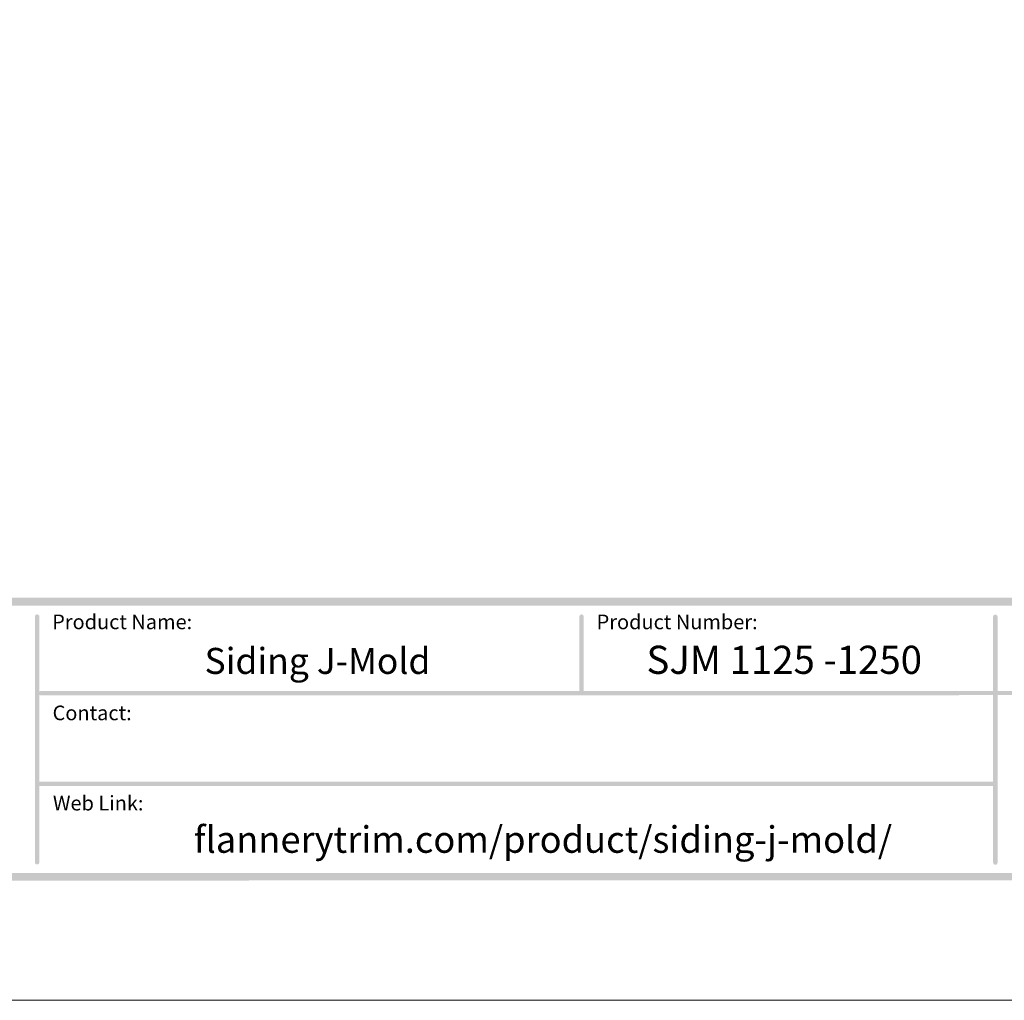
# Model space of a CAD drawing. Units: inches. Extents: x 0 to 8.5, y 0 to 11.
# Drawn here: x 2.1 to 5.2, y 0 to 3.1 of the extents above; entities that cross this region are included whole.
import ezdxf

# ---------------------------------------------------------------- set-up
doc = ezdxf.new("R2010")
doc.units = ezdxf.units.IN
doc.header["$LTSCALE"] = 0.03937
doc.header["$MEASUREMENT"] = 0
doc.layers.add('Layer 1', color=7, linetype='Continuous', true_color=0x000000)
doc.layers.add('TB', color=7, linetype='Continuous', true_color=0x000000)

msp = doc.modelspace()

# ---------------------------------------------------------------- hatches: boundary and pattern name
at = {"layer": 'TB', "true_color": 0x010101}
h = msp.add_hatch(color=18, dxfattribs=at)
h.paths.add_polyline_path([(7.9288, 1.2658), (0.5712, 1.2658), (0.5655, 1.2658), (0.5598, 1.2655), (0.5541, 1.2652), (0.5485, 1.2647), (0.5429, 1.264), (0.5374, 1.2633), (0.5319, 1.2624), (0.5264, 1.2613), (0.521, 1.2601), (0.5157, 1.2588), (0.5104, 1.2574), (0.5051, 1.2558), (0.5, 1.2542), (0.4948, 1.2523), (0.4897, 1.2504), (0.4847, 1.2484), (0.4798, 1.2462), (0.4749, 1.2439), (0.4701, 1.2415), (0.4653, 1.239), (0.4606, 1.2364), (0.456, 1.2337), (0.4515, 1.2308), (0.447, 1.2279), (0.4426, 1.2248), (0.4383, 1.2217), (0.434, 1.2184), (0.4299, 1.2151), (0.4258, 1.2116), (0.4218, 1.2081), (0.4179, 1.2045), (0.4141, 1.2008), (0.4104, 1.1969), (0.4067, 1.193), (0.4032, 1.189), (0.3998, 1.185), (0.3964, 1.1808), (0.3932, 1.1766), (0.39, 1.1723), (0.387, 1.1679), (0.384, 1.1634), (0.3812, 1.1589), (0.3785, 1.1542), (0.3758, 1.1495), (0.3733, 1.1448), (0.3709, 1.14), (0.3687, 1.1351), (0.3665, 1.1301), (0.3644, 1.1251), (0.3625, 1.12), (0.3607, 1.1149), (0.359, 1.1097), (0.3575, 1.1045), (0.356, 1.0992), (0.3547, 1.0938), (0.3535, 1.0884), (0.3525, 1.083), (0.3516, 1.0775), (0.3508, 1.0719), (0.3502, 1.0664), (0.3497, 1.0607), (0.3493, 1.0551), (0.3491, 1.0494), (0.349, 1.0436), (0.349, 1.0436), (0.349, 0.598), (0.3491, 0.5923), (0.3493, 0.5866), (0.3497, 0.5809), (0.3502, 0.5753), (0.3508, 0.5697), (0.3516, 0.5642), (0.3525, 0.5587), (0.3535, 0.5532), (0.3547, 0.5478), (0.356, 0.5425), (0.3575, 0.5372), (0.359, 0.5319), (0.3607, 0.5268), (0.3625, 0.5216), (0.3644, 0.5165), (0.3665, 0.5115), (0.3687, 0.5066), (0.3709, 0.5017), (0.3733, 0.4969), (0.3758, 0.4921), (0.3785, 0.4874), (0.3812, 0.4828), (0.384, 0.4783), (0.387, 0.4738), (0.39, 0.4694), (0.3932, 0.4651), (0.3964, 0.4608), (0.3998, 0.4567), (0.4032, 0.4526), (0.4067, 0.4486), (0.4104, 0.4447), (0.4141, 0.4409), (0.4179, 0.4372), (0.4218, 0.4335), (0.4258, 0.43), (0.4299, 0.4266), (0.434, 0.4232), (0.4383, 0.42), (0.4426, 0.4168), (0.447, 0.4138), (0.4515, 0.4108), (0.456, 0.408), (0.4606, 0.4053), (0.4653, 0.4026), (0.4701, 0.4001), (0.4749, 0.3977), (0.4798, 0.3955), (0.4847, 0.3933), (0.4897, 0.3912), (0.4948, 0.3893), (0.5, 0.3875), (0.5051, 0.3858), (0.5104, 0.3843), (0.5157, 0.3828), (0.521, 0.3815), (0.5264, 0.3803), (0.5319, 0.3793), (0.5374, 0.3784), (0.5429, 0.3776), (0.5485, 0.377), (0.5541, 0.3765), (0.5598, 0.3761), (0.5655, 0.3759), (0.5712, 0.3758), (0.5714, 0.3758), (3.7864, 0.3771), (3.7864, 0.3771), (4.7136, 0.3771), (4.7138, 0.3771), (7.9288, 0.3758), (7.9345, 0.3759), (7.9402, 0.3761), (7.9459, 0.3765), (7.9515, 0.377), (7.9571, 0.3776), (7.9626, 0.3784), (7.9681, 0.3793), (7.9736, 0.3803), (7.979, 0.3815), (7.9843, 0.3828), (7.9896, 0.3843), (7.9949, 0.3858), (8, 0.3875), (8.0052, 0.3893), (8.0103, 0.3912), (8.0153, 0.3933), (8.0202, 0.3955), (8.0251, 0.3977), (8.0299, 0.4001), (8.0347, 0.4026), (8.0394, 0.4053), (8.044, 0.408), (8.0485, 0.4108), (8.053, 0.4138), (8.0574, 0.4168), (8.0617, 0.42), (8.066, 0.4232), (8.0701, 0.4266), (8.0742, 0.43), (8.0782, 0.4335), (8.0821, 0.4372), (8.0859, 0.4409), (8.0896, 0.4447), (8.0933, 0.4486), (8.0968, 0.4526), (8.1002, 0.4567), (8.1036, 0.4608), (8.1068, 0.4651), (8.11, 0.4694), (8.113, 0.4738), (8.116, 0.4783), (8.1188, 0.4828), (8.1215, 0.4874), (8.1242, 0.4921), (8.1267, 0.4969), (8.1291, 0.5017), (8.1313, 0.5066), (8.1335, 0.5115), (8.1356, 0.5165), (8.1375, 0.5216), (8.1393, 0.5268), (8.141, 0.5319), (8.1425, 0.5372), (8.144, 0.5425), (8.1453, 0.5478), (8.1465, 0.5532), (8.1475, 0.5587), (8.1484, 0.5642), (8.1492, 0.5697), (8.1498, 0.5753), (8.1503, 0.5809), (8.1507, 0.5866), (8.1509, 0.5923), (8.151, 0.598), (8.151, 0.598), (8.151, 1.0436), (8.1509, 1.0494), (8.1507, 1.0551), (8.1503, 1.0607), (8.1498, 1.0664), (8.1492, 1.0719), (8.1484, 1.0775), (8.1475, 1.083), (8.1465, 1.0884), (8.1453, 1.0938), (8.144, 1.0992), (8.1425, 1.1045), (8.141, 1.1097), (8.1393, 1.1149), (8.1375, 1.12), (8.1356, 1.1251), (8.1335, 1.1301), (8.1313, 1.1351), (8.1291, 1.14), (8.1267, 1.1448), (8.1242, 1.1495), (8.1215, 1.1542), (8.1188, 1.1589), (8.116, 1.1634), (8.113, 1.1679), (8.11, 1.1723), (8.1068, 1.1766), (8.1036, 1.1808), (8.1002, 1.185), (8.0968, 1.189), (8.0933, 1.193), (8.0896, 1.1969), (8.0859, 1.2008), (8.0821, 1.2045), (8.0782, 1.2081), (8.0742, 1.2116), (8.0701, 1.2151), (8.066, 1.2184), (8.0617, 1.2217), (8.0574, 1.2248), (8.053, 1.2279), (8.0485, 1.2308), (8.044, 1.2337), (8.0394, 1.2364), (8.0347, 1.239), (8.0299, 1.2415), (8.0251, 1.2439), (8.0202, 1.2462), (8.0153, 1.2484), (8.0103, 1.2504), (8.0052, 1.2523), (8, 1.2542), (7.9949, 1.2558), (7.9896, 1.2574), (7.9843, 1.2588), (7.979, 1.2601), (7.9736, 1.2613), (7.9681, 1.2624), (7.9626, 1.2633), (7.9571, 1.264), (7.9515, 1.2647), (7.9459, 1.2652), (7.9402, 1.2655), (7.9345, 1.2658)], flags=0)
h.paths.add_polyline_path([(8.126, 0.598), (8.1259, 0.5929), (8.1257, 0.5879), (8.1254, 0.5829), (8.125, 0.5779), (8.1244, 0.5729), (8.1237, 0.568), (8.1229, 0.5632), (8.122, 0.5583), (8.1209, 0.5535), (8.1198, 0.5488), (8.1185, 0.5441), (8.1171, 0.5394), (8.1156, 0.5348), (8.114, 0.5303), (8.1123, 0.5258), (8.1105, 0.5213), (8.1085, 0.5169), (8.1065, 0.5126), (8.1044, 0.5083), (8.1021, 0.5041), (8.0998, 0.4999), (8.0974, 0.4958), (8.0949, 0.4918), (8.0922, 0.4878), (8.0895, 0.4839), (8.0867, 0.4801), (8.0839, 0.4763), (8.0809, 0.4727), (8.0778, 0.469), (8.0747, 0.4655), (8.0715, 0.462), (8.0682, 0.4586), (8.0648, 0.4553), (8.0613, 0.4521), (8.0578, 0.449), (8.0541, 0.4459), (8.0505, 0.4429), (8.0467, 0.4401), (8.0429, 0.4373), (8.039, 0.4346), (8.035, 0.4319), (8.031, 0.4294), (8.0269, 0.427), (8.0227, 0.4247), (8.0185, 0.4224), (8.0142, 0.4203), (8.0099, 0.4183), (8.0055, 0.4163), (8.001, 0.4145), (7.9965, 0.4128), (7.992, 0.4112), (7.9874, 0.4097), (7.9827, 0.4083), (7.978, 0.407), (7.9733, 0.4059), (7.9685, 0.4048), (7.9636, 0.4039), (7.9588, 0.4031), (7.9539, 0.4024), (7.9489, 0.4018), (7.9439, 0.4014), (7.9389, 0.4011), (7.9339, 0.4009), (7.9288, 0.4008), (7.9284, 0.4008), (0.5712, 0.4008), (0.5661, 0.4009), (0.5611, 0.4011), (0.5561, 0.4014), (0.5511, 0.4018), (0.5461, 0.4024), (0.5412, 0.4031), (0.5364, 0.4039), (0.5315, 0.4048), (0.5267, 0.4059), (0.522, 0.407), (0.5173, 0.4083), (0.5126, 0.4097), (0.508, 0.4112), (0.5035, 0.4128), (0.499, 0.4145), (0.4945, 0.4163), (0.4901, 0.4183), (0.4858, 0.4203), (0.4815, 0.4224), (0.4773, 0.4247), (0.4731, 0.427), (0.469, 0.4294), (0.465, 0.4319), (0.461, 0.4346), (0.4571, 0.4373), (0.4533, 0.4401), (0.4495, 0.4429), (0.4459, 0.4459), (0.4422, 0.449), (0.4387, 0.4521), (0.4352, 0.4553), (0.4318, 0.4586), (0.4285, 0.462), (0.4253, 0.4655), (0.4222, 0.469), (0.4191, 0.4727), (0.4161, 0.4763), (0.4133, 0.4801), (0.4105, 0.4839), (0.4078, 0.4878), (0.4051, 0.4918), (0.4026, 0.4958), (0.4002, 0.4999), (0.3979, 0.5041), (0.3956, 0.5083), (0.3935, 0.5126), (0.3915, 0.5169), (0.3895, 0.5213), (0.3877, 0.5258), (0.386, 0.5303), (0.3844, 0.5348), (0.3829, 0.5394), (0.3815, 0.5441), (0.3802, 0.5488), (0.3791, 0.5535), (0.378, 0.5583), (0.3771, 0.5632), (0.3763, 0.568), (0.3756, 0.5729), (0.375, 0.5779), (0.3746, 0.5829), (0.3743, 0.5879), (0.3741, 0.5929), (0.374, 0.598), (0.374, 0.598), (0.374, 1.0436), (0.3741, 1.0487), (0.3743, 1.0538), (0.3746, 1.0588), (0.375, 1.0638), (0.3756, 1.0687), (0.3763, 1.0736), (0.3771, 1.0785), (0.378, 1.0833), (0.3791, 1.0881), (0.3802, 1.0929), (0.3815, 1.0976), (0.3829, 1.1022), (0.3844, 1.1068), (0.386, 1.1114), (0.3877, 1.1159), (0.3895, 1.1203), (0.3915, 1.1247), (0.3935, 1.1291), (0.3956, 1.1333), (0.3979, 1.1376), (0.4002, 1.1417), (0.4026, 1.1458), (0.4051, 1.1498), (0.4078, 1.1538), (0.4105, 1.1577), (0.4133, 1.1615), (0.4161, 1.1653), (0.4191, 1.169), (0.4222, 1.1726), (0.4253, 1.1762), (0.4285, 1.1796), (0.4318, 1.183), (0.4352, 1.1863), (0.4387, 1.1895), (0.4422, 1.1927), (0.4459, 1.1957), (0.4495, 1.1987), (0.4533, 1.2016), (0.4571, 1.2044), (0.461, 1.2071), (0.465, 1.2097), (0.469, 1.2122), (0.4731, 1.2147), (0.4773, 1.217), (0.4815, 1.2192), (0.4858, 1.2214), (0.4901, 1.2234), (0.4945, 1.2253), (0.499, 1.2271), (0.5035, 1.2288), (0.508, 1.2305), (0.5126, 1.2319), (0.5173, 1.2333), (0.522, 1.2346), (0.5267, 1.2358), (0.5315, 1.2368), (0.5364, 1.2377), (0.5412, 1.2386), (0.5461, 1.2392), (0.5511, 1.2398), (0.5561, 1.2403), (0.5611, 1.2406), (0.5661, 1.2408), (0.5712, 1.2408), (0.5716, 1.2408), (7.9288, 1.2408), (7.9339, 1.2408), (7.9389, 1.2406), (7.9439, 1.2403), (7.9489, 1.2398), (7.9539, 1.2392), (7.9588, 1.2386), (7.9636, 1.2377), (7.9685, 1.2368), (7.9733, 1.2358), (7.978, 1.2346), (7.9827, 1.2333), (7.9874, 1.2319), (7.992, 1.2305), (7.9965, 1.2288), (8.001, 1.2271), (8.0055, 1.2253), (8.0099, 1.2234), (8.0142, 1.2214), (8.0185, 1.2192), (8.0227, 1.217), (8.0269, 1.2147), (8.031, 1.2122), (8.035, 1.2097), (8.039, 1.2071), (8.0429, 1.2044), (8.0467, 1.2016), (8.0505, 1.1987), (8.0541, 1.1957), (8.0578, 1.1927), (8.0613, 1.1895), (8.0648, 1.1863), (8.0682, 1.183), (8.0715, 1.1796), (8.0747, 1.1762), (8.0778, 1.1726), (8.0809, 1.169), (8.0839, 1.1653), (8.0867, 1.1615), (8.0895, 1.1577), (8.0922, 1.1538), (8.0949, 1.1498), (8.0974, 1.1458), (8.0998, 1.1417), (8.1021, 1.1376), (8.1044, 1.1333), (8.1065, 1.1291), (8.1085, 1.1247), (8.1105, 1.1203), (8.1123, 1.1159), (8.114, 1.1114), (8.1156, 1.1068), (8.1171, 1.1022), (8.1185, 1.0976), (8.1198, 1.0929), (8.1209, 1.0881), (8.122, 1.0833), (8.1229, 1.0785), (8.1237, 1.0736), (8.1244, 1.0687), (8.125, 1.0638), (8.1254, 1.0588), (8.1257, 1.0538), (8.1259, 1.0487), (8.126, 1.0436), (8.126, 1.0436)], flags=0)
at = {"layer": 'TB', "true_color": 0x000000, "extrusion": (0, 0, -1)}
msp.add_hatch(color=18, dxfattribs=at).paths.add_polyline_path([(-2.1828, 0.4273), (-2.1826, 0.4273), (-2.1824, 0.4273), (-2.1822, 0.4273), (-2.1821, 0.4273), (-2.1819, 0.4273), (-2.1817, 0.4273), (-2.1815, 0.4274), (-2.1814, 0.4274), (-2.1812, 0.4274), (-2.181, 0.4275), (-2.1809, 0.4275), (-2.1807, 0.4276), (-2.1805, 0.4276), (-2.1804, 0.4277), (-2.1802, 0.4277), (-2.1801, 0.4278), (-2.1799, 0.4279), (-2.1797, 0.4279), (-2.1796, 0.428), (-2.1794, 0.4281), (-2.1793, 0.4282), (-2.1792, 0.4283), (-2.179, 0.4284), (-2.1789, 0.4285), (-2.1787, 0.4286), (-2.1786, 0.4286), (-2.1785, 0.4288), (-2.1783, 0.4289), (-2.1782, 0.429), (-2.1781, 0.4291), (-2.178, 0.4292), (-2.1778, 0.4293), (-2.1777, 0.4294), (-2.1776, 0.4296), (-2.1775, 0.4297), (-2.1774, 0.4298), (-2.1773, 0.4299), (-2.1772, 0.4301), (-2.1771, 0.4302), (-2.177, 0.4303), (-2.1769, 0.4305), (-2.1768, 0.4306), (-2.1767, 0.4308), (-2.1766, 0.4309), (-2.1765, 0.4311), (-2.1765, 0.4312), (-2.1764, 0.4314), (-2.1763, 0.4315), (-2.1763, 0.4317), (-2.1762, 0.4319), (-2.1762, 0.432), (-2.1761, 0.4322), (-2.176, 0.4323), (-2.176, 0.4325), (-2.176, 0.4327), (-2.1759, 0.4328), (-2.1759, 0.433), (-2.1759, 0.4332), (-2.1758, 0.4334), (-2.1758, 0.4335), (-2.1758, 0.4337), (-2.1758, 0.4339), (-2.1758, 0.4341), (-2.1758, 0.4343), (-2.1758, 0.4343), (-2.1758, 1.2063), (-2.1758, 1.2065), (-2.1758, 1.2067), (-2.1758, 1.2069), (-2.1758, 1.207), (-2.1758, 1.2072), (-2.1759, 1.2074), (-2.1759, 1.2076), (-2.1759, 1.2077), (-2.176, 1.2079), (-2.176, 1.2081), (-2.176, 1.2082), (-2.1761, 1.2084), (-2.1762, 1.2086), (-2.1762, 1.2087), (-2.1763, 1.2089), (-2.1763, 1.209), (-2.1764, 1.2092), (-2.1765, 1.2093), (-2.1765, 1.2095), (-2.1766, 1.2096), (-2.1767, 1.2098), (-2.1768, 1.2099), (-2.1769, 1.2101), (-2.177, 1.2102), (-2.1771, 1.2104), (-2.1772, 1.2105), (-2.1773, 1.2106), (-2.1774, 1.2108), (-2.1775, 1.2109), (-2.1776, 1.211), (-2.1777, 1.2111), (-2.1778, 1.2113), (-2.178, 1.2114), (-2.1781, 1.2115), (-2.1782, 1.2116), (-2.1783, 1.2117), (-2.1785, 1.2118), (-2.1786, 1.2119), (-2.1787, 1.212), (-2.1789, 1.2121), (-2.179, 1.2122), (-2.1792, 1.2123), (-2.1793, 1.2124), (-2.1794, 1.2125), (-2.1796, 1.2125), (-2.1797, 1.2126), (-2.1799, 1.2127), (-2.1801, 1.2128), (-2.1802, 1.2128), (-2.1804, 1.2129), (-2.1805, 1.2129), (-2.1807, 1.213), (-2.1809, 1.213), (-2.181, 1.2131), (-2.1812, 1.2131), (-2.1814, 1.2132), (-2.1815, 1.2132), (-2.1817, 1.2132), (-2.1819, 1.2133), (-2.1821, 1.2133), (-2.1822, 1.2133), (-2.1824, 1.2133), (-2.1826, 1.2133), (-2.1828, 1.2133), (-2.183, 1.2133), (-2.1831, 1.2133), (-2.1833, 1.2133), (-2.1835, 1.2133), (-2.1837, 1.2133), (-2.1838, 1.2132), (-2.184, 1.2132), (-2.1842, 1.2132), (-2.1844, 1.2131), (-2.1845, 1.2131), (-2.1847, 1.213), (-2.1849, 1.213), (-2.185, 1.2129), (-2.1852, 1.2129), (-2.1853, 1.2128), (-2.1855, 1.2128), (-2.1857, 1.2127), (-2.1858, 1.2126), (-2.186, 1.2125), (-2.1861, 1.2125), (-2.1863, 1.2124), (-2.1864, 1.2123), (-2.1866, 1.2122), (-2.1867, 1.2121), (-2.1868, 1.212), (-2.187, 1.2119), (-2.1871, 1.2118), (-2.1872, 1.2117), (-2.1874, 1.2116), (-2.1875, 1.2115), (-2.1876, 1.2114), (-2.1877, 1.2113), (-2.1878, 1.2111), (-2.188, 1.211), (-2.1881, 1.2109), (-2.1882, 1.2108), (-2.1883, 1.2106), (-2.1884, 1.2105), (-2.1885, 1.2104), (-2.1886, 1.2102), (-2.1887, 1.2101), (-2.1888, 1.2099), (-2.1889, 1.2098), (-2.1889, 1.2096), (-2.189, 1.2095), (-2.1891, 1.2093), (-2.1892, 1.2092), (-2.1892, 1.209), (-2.1893, 1.2089), (-2.1894, 1.2087), (-2.1894, 1.2086), (-2.1895, 1.2084), (-2.1895, 1.2082), (-2.1896, 1.2081), (-2.1896, 1.2079), (-2.1896, 1.2077), (-2.1897, 1.2076), (-2.1897, 1.2074), (-2.1897, 1.2072), (-2.1897, 1.207), (-2.1898, 1.2069), (-2.1898, 1.2067), (-2.1898, 1.2065), (-2.1898, 1.2063), (-2.1898, 1.2063), (-2.1898, 0.4343), (-2.1898, 0.4341), (-2.1898, 0.4339), (-2.1898, 0.4337), (-2.1897, 0.4335), (-2.1897, 0.4334), (-2.1897, 0.4332), (-2.1897, 0.433), (-2.1896, 0.4328), (-2.1896, 0.4327), (-2.1896, 0.4325), (-2.1895, 0.4323), (-2.1895, 0.4322), (-2.1894, 0.432), (-2.1894, 0.4319), (-2.1893, 0.4317), (-2.1892, 0.4315), (-2.1892, 0.4314), (-2.1891, 0.4312), (-2.189, 0.4311), (-2.1889, 0.4309), (-2.1889, 0.4308), (-2.1888, 0.4306), (-2.1887, 0.4305), (-2.1886, 0.4303), (-2.1885, 0.4302), (-2.1884, 0.4301), (-2.1883, 0.4299), (-2.1882, 0.4298), (-2.1881, 0.4297), (-2.188, 0.4296), (-2.1878, 0.4294), (-2.1877, 0.4293), (-2.1876, 0.4292), (-2.1875, 0.4291), (-2.1874, 0.429), (-2.1872, 0.4289), (-2.1871, 0.4288), (-2.187, 0.4286), (-2.1868, 0.4286), (-2.1867, 0.4285), (-2.1866, 0.4284), (-2.1864, 0.4283), (-2.1863, 0.4282), (-2.1861, 0.4281), (-2.186, 0.428), (-2.1858, 0.4279), (-2.1857, 0.4279), (-2.1855, 0.4278), (-2.1853, 0.4277), (-2.1852, 0.4277), (-2.185, 0.4276), (-2.1849, 0.4276), (-2.1847, 0.4275), (-2.1845, 0.4275), (-2.1844, 0.4274), (-2.1842, 0.4274), (-2.184, 0.4274), (-2.1838, 0.4273), (-2.1837, 0.4273), (-2.1835, 0.4273), (-2.1833, 0.4273), (-2.1831, 0.4273), (-2.183, 0.4273)], flags=0)
at = {"layer": 'TB', "true_color": 0x010101, "extrusion": (0, 0, -1)}
for points in [[(-3.8946, 0.9629), (-3.8946, 0.9629), (-3.8944, 0.9629), (-3.8942, 0.9629), (-3.894, 0.9629), (-3.8939, 0.9629), (-3.8937, 0.963), (-3.8935, 0.963), (-3.8934, 0.963), (-3.8932, 0.963), (-3.893, 0.9631), (-3.8929, 0.9631), (-3.8927, 0.9632), (-3.8925, 0.9632), (-3.8924, 0.9633), (-3.8922, 0.9633), (-3.8921, 0.9634), (-3.8919, 0.9635), (-3.8918, 0.9635), (-3.8916, 0.9636), (-3.8915, 0.9637), (-3.8913, 0.9638), (-3.8912, 0.9638), (-3.891, 0.9639), (-3.8909, 0.964), (-3.8908, 0.9641), (-3.8906, 0.9642), (-3.8905, 0.9643), (-3.8904, 0.9644), (-3.8902, 0.9645), (-3.8901, 0.9646), (-3.89, 0.9647), (-3.8899, 0.9648), (-3.8898, 0.965), (-3.8896, 0.9651), (-3.8895, 0.9652), (-3.8894, 0.9653), (-3.8893, 0.9655), (-3.8892, 0.9656), (-3.8891, 0.9657), (-3.889, 0.9659), (-3.8889, 0.966), (-3.8888, 0.9661), (-3.8888, 0.9663), (-3.8887, 0.9664), (-3.8886, 0.9666), (-3.8885, 0.9667), (-3.8884, 0.9669), (-3.8884, 0.967), (-3.8883, 0.9672), (-3.8882, 0.9673), (-3.8882, 0.9675), (-3.8881, 0.9677), (-3.8881, 0.9678), (-3.888, 0.968), (-3.888, 0.9682), (-3.888, 0.9683), (-3.8879, 0.9685), (-3.8879, 0.9687), (-3.8879, 0.9689), (-3.8878, 0.969), (-3.8878, 0.9692), (-3.8878, 0.9694), (-3.8878, 0.9696), (-3.8878, 0.9697), (-3.8878, 0.9699), (-3.8878, 0.9699), (-3.8882, 1.2063), (-3.8882, 1.2065), (-3.8882, 1.2067), (-3.8882, 1.2069), (-3.8883, 1.2071), (-3.8883, 1.2072), (-3.8883, 1.2074), (-3.8883, 1.2076), (-3.8884, 1.2077), (-3.8884, 1.2079), (-3.8884, 1.2081), (-3.8885, 1.2083), (-3.8885, 1.2084), (-3.8886, 1.2086), (-3.8886, 1.2087), (-3.8887, 1.2089), (-3.8888, 1.2091), (-3.8888, 1.2092), (-3.8889, 1.2094), (-3.889, 1.2095), (-3.889, 1.2097), (-3.8891, 1.2098), (-3.8892, 1.21), (-3.8893, 1.2101), (-3.8894, 1.2102), (-3.8895, 1.2104), (-3.8896, 1.2105), (-3.8897, 1.2107), (-3.8898, 1.2108), (-3.8899, 1.2109), (-3.89, 1.211), (-3.8901, 1.2112), (-3.8902, 1.2113), (-3.8903, 1.2114), (-3.8904, 1.2115), (-3.8906, 1.2116), (-3.8907, 1.2117), (-3.8908, 1.2118), (-3.8909, 1.2119), (-3.8911, 1.212), (-3.8912, 1.2121), (-3.8913, 1.2122), (-3.8915, 1.2123), (-3.8916, 1.2124), (-3.8918, 1.2125), (-3.8919, 1.2126), (-3.8921, 1.2126), (-3.8922, 1.2127), (-3.8924, 1.2128), (-3.8925, 1.2128), (-3.8927, 1.2129), (-3.8928, 1.213), (-3.893, 1.213), (-3.8931, 1.2131), (-3.8933, 1.2131), (-3.8935, 1.2131), (-3.8936, 1.2132), (-3.8938, 1.2132), (-3.894, 1.2132), (-3.8941, 1.2133), (-3.8943, 1.2133), (-3.8945, 1.2133), (-3.8947, 1.2133), (-3.8948, 1.2133), (-3.895, 1.2133), (-3.895, 1.2133), (-3.895, 1.2133), (-3.8952, 1.2133), (-3.8954, 1.2133), (-3.8955, 1.2133), (-3.8957, 1.2133), (-3.8959, 1.2133), (-3.896, 1.2132), (-3.8962, 1.2132), (-3.8964, 1.2132), (-3.8965, 1.2131), (-3.8967, 1.2131), (-3.8969, 1.2131), (-3.897, 1.213), (-3.8972, 1.213), (-3.8973, 1.2129), (-3.8975, 1.2128), (-3.8977, 1.2128), (-3.8978, 1.2127), (-3.898, 1.2126), (-3.8981, 1.2126), (-3.8982, 1.2125), (-3.8984, 1.2124), (-3.8985, 1.2123), (-3.8987, 1.2122), (-3.8988, 1.2121), (-3.8989, 1.212), (-3.8991, 1.2119), (-3.8992, 1.2118), (-3.8993, 1.2117), (-3.8994, 1.2116), (-3.8996, 1.2115), (-3.8997, 1.2114), (-3.8998, 1.2113), (-3.8999, 1.2111), (-3.9, 1.211), (-3.9001, 1.2109), (-3.9002, 1.2108), (-3.9003, 1.2106), (-3.9004, 1.2105), (-3.9005, 1.2104), (-3.9006, 1.2102), (-3.9007, 1.2101), (-3.9008, 1.2099), (-3.9009, 1.2098), (-3.901, 1.2097), (-3.901, 1.2095), (-3.9011, 1.2093), (-3.9012, 1.2092), (-3.9013, 1.209), (-3.9013, 1.2089), (-3.9014, 1.2087), (-3.9014, 1.2086), (-3.9015, 1.2084), (-3.9015, 1.2082), (-3.9016, 1.2081), (-3.9016, 1.2079), (-3.9016, 1.2077), (-3.9017, 1.2076), (-3.9017, 1.2074), (-3.9017, 1.2072), (-3.9017, 1.207), (-3.9018, 1.2069), (-3.9018, 1.2067), (-3.9018, 1.2065), (-3.9018, 1.2063), (-3.9018, 1.2063), (-3.9013, 0.9699), (-3.9013, 0.9697), (-3.9013, 0.9695), (-3.9013, 0.9694), (-3.9013, 0.9692), (-3.9013, 0.969), (-3.9013, 0.9688), (-3.9012, 0.9687), (-3.9012, 0.9685), (-3.9012, 0.9683), (-3.9011, 0.9681), (-3.9011, 0.968), (-3.901, 0.9678), (-3.901, 0.9676), (-3.9009, 0.9675), (-3.9009, 0.9673), (-3.9008, 0.9672), (-3.9007, 0.967), (-3.9007, 0.9669), (-3.9006, 0.9667), (-3.9005, 0.9666), (-3.9004, 0.9664), (-3.9004, 0.9663), (-3.9003, 0.9661), (-3.9002, 0.966), (-3.9001, 0.9658), (-3.9, 0.9657), (-3.8999, 0.9656), (-3.8998, 0.9654), (-3.8997, 0.9653), (-3.8996, 0.9652), (-3.8995, 0.9651), (-3.8994, 0.9649), (-3.8992, 0.9648), (-3.8991, 0.9647), (-3.899, 0.9646), (-3.8989, 0.9645), (-3.8987, 0.9644), (-3.8986, 0.9643), (-3.8985, 0.9642), (-3.8984, 0.9641), (-3.8982, 0.964), (-3.8981, 0.9639), (-3.8979, 0.9638), (-3.8978, 0.9637), (-3.8976, 0.9637), (-3.8975, 0.9636), (-3.8974, 0.9635), (-3.8972, 0.9635), (-3.897, 0.9634), (-3.8969, 0.9633), (-3.8967, 0.9633), (-3.8966, 0.9632), (-3.8964, 0.9632), (-3.8963, 0.9631), (-3.8961, 0.9631), (-3.8959, 0.963), (-3.8958, 0.963), (-3.8956, 0.963), (-3.8954, 0.963), (-3.8953, 0.9629), (-3.8951, 0.9629), (-3.8949, 0.9629), (-3.8947, 0.9629)], [(-5.1965, 0.4263), (-5.1963, 0.4263), (-5.1961, 0.4263), (-5.1959, 0.4263), (-5.1957, 0.4263), (-5.1956, 0.4263), (-5.1954, 0.4264), (-5.1952, 0.4264), (-5.1951, 0.4264), (-5.1949, 0.4265), (-5.1947, 0.4265), (-5.1946, 0.4265), (-5.1944, 0.4266), (-5.1942, 0.4266), (-5.1941, 0.4267), (-5.1939, 0.4268), (-5.1938, 0.4268), (-5.1936, 0.4269), (-5.1934, 0.427), (-5.1933, 0.427), (-5.1931, 0.4271), (-5.193, 0.4272), (-5.1929, 0.4273), (-5.1927, 0.4274), (-5.1926, 0.4275), (-5.1924, 0.4276), (-5.1923, 0.4277), (-5.1922, 0.4278), (-5.192, 0.4279), (-5.1919, 0.428), (-5.1918, 0.4281), (-5.1917, 0.4282), (-5.1915, 0.4283), (-5.1914, 0.4284), (-5.1913, 0.4286), (-5.1912, 0.4287), (-5.1911, 0.4288), (-5.191, 0.4289), (-5.1909, 0.4291), (-5.1908, 0.4292), (-5.1907, 0.4293), (-5.1906, 0.4295), (-5.1905, 0.4296), (-5.1904, 0.4298), (-5.1903, 0.4299), (-5.1903, 0.4301), (-5.1902, 0.4302), (-5.1901, 0.4304), (-5.1901, 0.4305), (-5.19, 0.4307), (-5.1899, 0.4308), (-5.1899, 0.431), (-5.1898, 0.4312), (-5.1898, 0.4313), (-5.1897, 0.4315), (-5.1897, 0.4317), (-5.1897, 0.4318), (-5.1896, 0.432), (-5.1896, 0.4322), (-5.1896, 0.4323), (-5.1895, 0.4325), (-5.1895, 0.4327), (-5.1895, 0.4329), (-5.1895, 0.433), (-5.1895, 0.4332), (-5.1895, 0.4333), (-5.1893, 1.2059), (-5.1893, 1.2061), (-5.1893, 1.2063), (-5.1893, 1.2065), (-5.1893, 1.2067), (-5.1893, 1.2068), (-5.1894, 1.207), (-5.1894, 1.2072), (-5.1894, 1.2073), (-5.1895, 1.2075), (-5.1895, 1.2077), (-5.1896, 1.2078), (-5.1896, 1.208), (-5.1897, 1.2082), (-5.1897, 1.2083), (-5.1898, 1.2085), (-5.1898, 1.2087), (-5.1899, 1.2088), (-5.19, 1.209), (-5.1901, 1.2091), (-5.1901, 1.2093), (-5.1902, 1.2094), (-5.1903, 1.2095), (-5.1904, 1.2097), (-5.1905, 1.2098), (-5.1906, 1.21), (-5.1907, 1.2101), (-5.1908, 1.2102), (-5.1909, 1.2104), (-5.191, 1.2105), (-5.1911, 1.2106), (-5.1912, 1.2107), (-5.1913, 1.2109), (-5.1914, 1.211), (-5.1916, 1.2111), (-5.1917, 1.2112), (-5.1918, 1.2113), (-5.1919, 1.2114), (-5.1921, 1.2115), (-5.1922, 1.2116), (-5.1924, 1.2117), (-5.1925, 1.2118), (-5.1926, 1.2119), (-5.1928, 1.212), (-5.1929, 1.2121), (-5.1931, 1.2121), (-5.1932, 1.2122), (-5.1934, 1.2123), (-5.1935, 1.2123), (-5.1937, 1.2124), (-5.1938, 1.2125), (-5.194, 1.2125), (-5.1942, 1.2126), (-5.1943, 1.2126), (-5.1945, 1.2127), (-5.1947, 1.2127), (-5.1948, 1.2127), (-5.195, 1.2128), (-5.1952, 1.2128), (-5.1954, 1.2128), (-5.1955, 1.2129), (-5.1957, 1.2129), (-5.1959, 1.2129), (-5.1961, 1.2129), (-5.1962, 1.2129), (-5.1964, 1.2129), (-5.1966, 1.2129), (-5.1968, 1.2129), (-5.1969, 1.2129), (-5.1971, 1.2128), (-5.1973, 1.2128), (-5.1975, 1.2128), (-5.1976, 1.2127), (-5.1978, 1.2127), (-5.198, 1.2127), (-5.1981, 1.2126), (-5.1983, 1.2126), (-5.1985, 1.2125), (-5.1986, 1.2125), (-5.1988, 1.2124), (-5.1989, 1.2123), (-5.1991, 1.2123), (-5.1993, 1.2122), (-5.1994, 1.2121), (-5.1995, 1.2121), (-5.1997, 1.212), (-5.1998, 1.2119), (-5.2, 1.2118), (-5.2001, 1.2117), (-5.2003, 1.2116), (-5.2004, 1.2115), (-5.2005, 1.2114), (-5.2007, 1.2113), (-5.2008, 1.2112), (-5.2009, 1.2111), (-5.201, 1.211), (-5.2012, 1.2109), (-5.2013, 1.2107), (-5.2014, 1.2106), (-5.2015, 1.2105), (-5.2016, 1.2104), (-5.2017, 1.2102), (-5.2018, 1.2101), (-5.2019, 1.21), (-5.202, 1.2098), (-5.2021, 1.2097), (-5.2022, 1.2095), (-5.2023, 1.2094), (-5.2023, 1.2093), (-5.2024, 1.2091), (-5.2025, 1.209), (-5.2026, 1.2088), (-5.2026, 1.2087), (-5.2027, 1.2085), (-5.2028, 1.2083), (-5.2028, 1.2082), (-5.2029, 1.208), (-5.2029, 1.2078), (-5.203, 1.2077), (-5.203, 1.2075), (-5.203, 1.2073), (-5.2031, 1.2072), (-5.2031, 1.207), (-5.2031, 1.2068), (-5.2031, 1.2067), (-5.2032, 1.2065), (-5.2032, 1.2063), (-5.2032, 1.2061), (-5.2032, 1.2059), (-5.2032, 1.2059), (-5.2034, 0.4332), (-5.2034, 0.433), (-5.2034, 0.4329), (-5.2034, 0.4327), (-5.2034, 0.4325), (-5.2033, 0.4323), (-5.2033, 0.4322), (-5.2033, 0.432), (-5.2033, 0.4318), (-5.2032, 0.4317), (-5.2032, 0.4315), (-5.2031, 0.4313), (-5.2031, 0.4312), (-5.203, 0.431), (-5.203, 0.4308), (-5.2029, 0.4307), (-5.2029, 0.4305), (-5.2028, 0.4304), (-5.2027, 0.4302), (-5.2026, 0.4301), (-5.2026, 0.4299), (-5.2025, 0.4298), (-5.2024, 0.4296), (-5.2023, 0.4295), (-5.2022, 0.4293), (-5.2021, 0.4292), (-5.202, 0.4291), (-5.2019, 0.4289), (-5.2018, 0.4288), (-5.2017, 0.4287), (-5.2016, 0.4286), (-5.2015, 0.4284), (-5.2014, 0.4283), (-5.2012, 0.4282), (-5.2011, 0.4281), (-5.201, 0.428), (-5.2009, 0.4279), (-5.2007, 0.4278), (-5.2006, 0.4277), (-5.2005, 0.4276), (-5.2003, 0.4275), (-5.2002, 0.4274), (-5.2001, 0.4273), (-5.1999, 0.4272), (-5.1998, 0.4271), (-5.1996, 0.427), (-5.1995, 0.427), (-5.1993, 0.4269), (-5.1992, 0.4268), (-5.199, 0.4268), (-5.1988, 0.4267), (-5.1987, 0.4266), (-5.1985, 0.4266), (-5.1984, 0.4265), (-5.1982, 0.4265), (-5.198, 0.4265), (-5.1979, 0.4264), (-5.1977, 0.4264), (-5.1975, 0.4264), (-5.1973, 0.4263), (-5.1972, 0.4263), (-5.197, 0.4263), (-5.1968, 0.4263), (-5.1966, 0.4263)], [(-2.1944, 0.9592), (-2.1942, 0.9592), (-2.194, 0.9592), (-2.1939, 0.9592), (-2.1937, 0.9592), (-2.1935, 0.9593), (-2.1934, 0.9593), (-2.1932, 0.9593), (-2.193, 0.9593), (-2.1928, 0.9594), (-2.1927, 0.9594), (-2.1925, 0.9595), (-2.1924, 0.9595), (-2.1922, 0.9596), (-2.192, 0.9596), (-2.1919, 0.9597), (-2.1917, 0.9597), (-2.1916, 0.9598), (-2.1914, 0.9599), (-2.1913, 0.9599), (-2.1911, 0.96), (-2.191, 0.9601), (-2.1908, 0.9602), (-2.1907, 0.9603), (-2.1905, 0.9604), (-2.1904, 0.9604), (-2.1903, 0.9605), (-2.1901, 0.9606), (-2.19, 0.9607), (-2.1899, 0.9608), (-2.1898, 0.9609), (-2.1896, 0.9611), (-2.1895, 0.9612), (-2.1894, 0.9613), (-2.1893, 0.9614), (-2.1892, 0.9615), (-2.1891, 0.9616), (-2.189, 0.9618), (-2.1889, 0.9619), (-2.1888, 0.962), (-2.1887, 0.9622), (-2.1886, 0.9623), (-2.1885, 0.9624), (-2.1884, 0.9626), (-2.1883, 0.9627), (-2.1883, 0.9629), (-2.1882, 0.963), (-2.1881, 0.9631), (-2.188, 0.9633), (-2.188, 0.9634), (-2.1879, 0.9636), (-2.1879, 0.9638), (-2.1878, 0.9639), (-2.1878, 0.9641), (-2.1877, 0.9642), (-2.1877, 0.9644), (-2.1876, 0.9646), (-2.1876, 0.9647), (-2.1876, 0.9649), (-2.1876, 0.965), (-2.1875, 0.9652), (-2.1875, 0.9654), (-2.1875, 0.9656), (-2.1875, 0.9657), (-2.1875, 0.9659), (-2.1875, 0.9661), (-2.1875, 0.9662), (-2.1875, 0.9664), (-2.1875, 0.9666), (-2.1876, 0.9668), (-2.1876, 0.9669), (-2.1876, 0.9671), (-2.1876, 0.9673), (-2.1877, 0.9674), (-2.1877, 0.9676), (-2.1878, 0.9677), (-2.1878, 0.9679), (-2.1879, 0.968), (-2.1879, 0.9682), (-2.188, 0.9684), (-2.188, 0.9685), (-2.1881, 0.9687), (-2.1882, 0.9688), (-2.1883, 0.969), (-2.1883, 0.9691), (-2.1884, 0.9692), (-2.1885, 0.9694), (-2.1886, 0.9695), (-2.1887, 0.9696), (-2.1888, 0.9698), (-2.1889, 0.9699), (-2.189, 0.97), (-2.1891, 0.9702), (-2.1892, 0.9703), (-2.1893, 0.9704), (-2.1894, 0.9705), (-2.1895, 0.9706), (-2.1896, 0.9707), (-2.1898, 0.9709), (-2.1899, 0.971), (-2.19, 0.9711), (-2.1901, 0.9712), (-2.1903, 0.9713), (-2.1904, 0.9714), (-2.1905, 0.9715), (-2.1907, 0.9715), (-2.1908, 0.9716), (-2.191, 0.9717), (-2.1911, 0.9718), (-2.1913, 0.9719), (-2.1914, 0.9719), (-2.1916, 0.972), (-2.1917, 0.9721), (-2.1919, 0.9721), (-2.192, 0.9722), (-2.1922, 0.9722), (-2.1924, 0.9723), (-2.1925, 0.9723), (-2.1927, 0.9724), (-2.1928, 0.9724), (-2.193, 0.9725), (-2.1932, 0.9725), (-2.1934, 0.9725), (-2.1935, 0.9725), (-2.1937, 0.9726), (-2.1939, 0.9726), (-2.194, 0.9726), (-2.1942, 0.9726), (-2.1944, 0.9726), (-2.1947, 0.9726), (-8.0613, 0.9732), (-8.0615, 0.9732), (-8.0617, 0.9732), (-8.0619, 0.9732), (-8.0621, 0.9732), (-8.0622, 0.9732), (-8.0624, 0.9731), (-8.0626, 0.9731), (-8.0627, 0.9731), (-8.0629, 0.973), (-8.0631, 0.973), (-8.0632, 0.973), (-8.0634, 0.9729), (-8.0636, 0.9729), (-8.0637, 0.9728), (-8.0639, 0.9727), (-8.064, 0.9727), (-8.0642, 0.9726), (-8.0643, 0.9725), (-8.0645, 0.9725), (-8.0646, 0.9724), (-8.0648, 0.9723), (-8.0649, 0.9722), (-8.0651, 0.9722), (-8.0652, 0.9721), (-8.0653, 0.972), (-8.0655, 0.9719), (-8.0656, 0.9718), (-8.0657, 0.9717), (-8.0659, 0.9716), (-8.066, 0.9715), (-8.0661, 0.9714), (-8.0662, 0.9712), (-8.0663, 0.9711), (-8.0665, 0.971), (-8.0666, 0.9709), (-8.0667, 0.9708), (-8.0668, 0.9706), (-8.0669, 0.9705), (-8.067, 0.9704), (-8.0671, 0.9703), (-8.0672, 0.9701), (-8.0673, 0.97), (-8.0673, 0.9698), (-8.0674, 0.9697), (-8.0675, 0.9696), (-8.0676, 0.9694), (-8.0676, 0.9693), (-8.0677, 0.9691), (-8.0678, 0.969), (-8.0678, 0.9688), (-8.0679, 0.9687), (-8.0679, 0.9685), (-8.068, 0.9683), (-8.068, 0.9682), (-8.0681, 0.968), (-8.0681, 0.9679), (-8.0681, 0.9677), (-8.0682, 0.9675), (-8.0682, 0.9674), (-8.0682, 0.9672), (-8.0682, 0.967), (-8.0682, 0.9669), (-8.0682, 0.9667), (-8.0683, 0.9665), (-8.0682, 0.9663), (-8.0682, 0.9662), (-8.0682, 0.966), (-8.0682, 0.9658), (-8.0682, 0.9657), (-8.0682, 0.9655), (-8.0681, 0.9653), (-8.0681, 0.9652), (-8.0681, 0.965), (-8.068, 0.9648), (-8.068, 0.9647), (-8.0679, 0.9645), (-8.0679, 0.9644), (-8.0678, 0.9642), (-8.0678, 0.9641), (-8.0677, 0.9639), (-8.0676, 0.9638), (-8.0676, 0.9636), (-8.0675, 0.9635), (-8.0674, 0.9633), (-8.0673, 0.9632), (-8.0673, 0.963), (-8.0672, 0.9629), (-8.0671, 0.9628), (-8.067, 0.9626), (-8.0669, 0.9625), (-8.0668, 0.9624), (-8.0667, 0.9623), (-8.0666, 0.9621), (-8.0665, 0.962), (-8.0663, 0.9619), (-8.0662, 0.9618), (-8.0661, 0.9617), (-8.066, 0.9616), (-8.0659, 0.9614), (-8.0657, 0.9613), (-8.0656, 0.9612), (-8.0655, 0.9611), (-8.0653, 0.9611), (-8.0652, 0.961), (-8.0651, 0.9609), (-8.0649, 0.9608), (-8.0648, 0.9607), (-8.0646, 0.9606), (-8.0645, 0.9605), (-8.0643, 0.9605), (-8.0642, 0.9604), (-8.064, 0.9603), (-8.0639, 0.9603), (-8.0637, 0.9602), (-8.0636, 0.9602), (-8.0634, 0.9601), (-8.0632, 0.9601), (-8.0631, 0.96), (-8.0629, 0.96), (-8.0627, 0.96), (-8.0626, 0.9599), (-8.0624, 0.9599), (-8.0622, 0.9599), (-8.0621, 0.9599), (-8.0619, 0.9598), (-8.0617, 0.9598), (-8.0615, 0.9598), (-8.0613, 0.9598), (-8.0611, 0.9598)], [(-2.1801, 0.6739), (-2.1801, 0.6739), (-2.18, 0.6739), (-2.18, 0.6739), (-2.18, 0.6739), (-2.1799, 0.6739), (-2.1799, 0.6739), (-2.1798, 0.6739), (-2.1798, 0.6739), (-2.1797, 0.6739), (-2.1797, 0.6739), (-2.1796, 0.6739), (-2.1796, 0.674), (-2.1796, 0.674), (-2.1795, 0.674), (-2.1795, 0.674), (-2.1794, 0.674), (-2.1794, 0.674), (-2.1793, 0.6741), (-2.1793, 0.6741), (-2.1793, 0.6741), (-2.1792, 0.6741), (-2.1792, 0.6741), (-2.1791, 0.6742), (-2.1791, 0.6742), (-2.179, 0.6742), (-2.179, 0.6742), (-2.179, 0.6743), (-2.1789, 0.6743), (-2.1789, 0.6743), (-2.1788, 0.6744), (-2.1788, 0.6744), (-2.1787, 0.6745), (-2.1786, 0.6746), (-2.1785, 0.6746), (-2.1785, 0.6747), (-2.1784, 0.6748), (-2.1783, 0.6749), (-2.1782, 0.675), (-2.1782, 0.6751), (-2.1781, 0.6752), (-2.178, 0.6753), (-2.178, 0.6754), (-2.1779, 0.6755), (-2.1778, 0.6756), (-2.1778, 0.6757), (-2.1777, 0.6758), (-2.1776, 0.6759), (-2.1776, 0.676), (-2.1775, 0.6762), (-2.1775, 0.6763), (-2.1774, 0.6764), (-2.1773, 0.6767), (-2.1772, 0.6769), (-2.1771, 0.6772), (-2.177, 0.6775), (-2.177, 0.6778), (-2.1769, 0.6781), (-2.1768, 0.6784), (-2.1768, 0.6788), (-2.1767, 0.6791), (-2.1767, 0.6794), (-2.1767, 0.6798), (-2.1766, 0.6801), (-2.1766, 0.6805), (-2.1766, 0.6808), (-2.1766, 0.6812), (-2.1766, 0.6815), (-2.1767, 0.6819), (-2.1767, 0.6822), (-2.1767, 0.6826), (-2.1768, 0.6829), (-2.1768, 0.6832), (-2.1769, 0.6835), (-2.177, 0.6838), (-2.177, 0.6841), (-2.1771, 0.6844), (-2.1772, 0.6847), (-2.1773, 0.685), (-2.1774, 0.6852), (-2.1775, 0.6854), (-2.1775, 0.6855), (-2.1776, 0.6856), (-2.1776, 0.6857), (-2.1777, 0.6859), (-2.1778, 0.686), (-2.1778, 0.6861), (-2.1779, 0.6862), (-2.178, 0.6863), (-2.178, 0.6864), (-2.1781, 0.6865), (-2.1782, 0.6866), (-2.1782, 0.6867), (-2.1783, 0.6868), (-2.1784, 0.6869), (-2.1785, 0.6869), (-2.1785, 0.687), (-2.1786, 0.6871), (-2.1787, 0.6872), (-2.1788, 0.6872), (-2.1788, 0.6873), (-2.1789, 0.6873), (-2.1789, 0.6874), (-2.179, 0.6874), (-2.179, 0.6874), (-2.179, 0.6874), (-2.1791, 0.6875), (-2.1791, 0.6875), (-2.1792, 0.6875), (-2.1792, 0.6875), (-2.1793, 0.6876), (-2.1793, 0.6876), (-2.1793, 0.6876), (-2.1794, 0.6876), (-2.1794, 0.6876), (-2.1795, 0.6876), (-2.1795, 0.6877), (-2.1796, 0.6877), (-2.1796, 0.6877), (-2.1796, 0.6877), (-2.1797, 0.6877), (-2.1797, 0.6877), (-2.1798, 0.6877), (-2.1798, 0.6877), (-2.1799, 0.6878), (-2.1799, 0.6878), (-2.18, 0.6878), (-2.18, 0.6878), (-2.18, 0.6878), (-2.1801, 0.6878), (-2.1801, 0.6878), (-2.1803, 0.6878), (-5.1887, 0.6879), (-5.1887, 0.6879), (-5.1888, 0.6879), (-5.1888, 0.6879), (-5.1889, 0.6879), (-5.1889, 0.6879), (-5.1889, 0.6879), (-5.189, 0.6879), (-5.189, 0.6878), (-5.1891, 0.6878), (-5.1891, 0.6878), (-5.1892, 0.6878), (-5.1892, 0.6878), (-5.1893, 0.6878), (-5.1893, 0.6878), (-5.1893, 0.6878), (-5.1894, 0.6877), (-5.1894, 0.6877), (-5.1895, 0.6877), (-5.1895, 0.6877), (-5.1896, 0.6877), (-5.1896, 0.6876), (-5.1896, 0.6876), (-5.1897, 0.6876), (-5.1897, 0.6876), (-5.1898, 0.6875), (-5.1898, 0.6875), (-5.1898, 0.6875), (-5.1899, 0.6875), (-5.1899, 0.6874), (-5.19, 0.6874), (-5.19, 0.6873), (-5.1901, 0.6873), (-5.1902, 0.6872), (-5.1903, 0.6871), (-5.1903, 0.687), (-5.1904, 0.687), (-5.1905, 0.6869), (-5.1906, 0.6868), (-5.1906, 0.6867), (-5.1907, 0.6866), (-5.1908, 0.6865), (-5.1908, 0.6864), (-5.1909, 0.6863), (-5.191, 0.6862), (-5.191, 0.6861), (-5.1911, 0.686), (-5.1912, 0.6858), (-5.1912, 0.6857), (-5.1913, 0.6856), (-5.1913, 0.6855), (-5.1914, 0.6854), (-5.1915, 0.6851), (-5.1916, 0.6848), (-5.1917, 0.6845), (-5.1918, 0.6842), (-5.1918, 0.6839), (-5.1919, 0.6836), (-5.192, 0.6833), (-5.192, 0.683), (-5.1921, 0.6827), (-5.1921, 0.6823), (-5.1921, 0.682), (-5.1922, 0.6816), (-5.1922, 0.6813), (-5.1922, 0.6809), (-5.1922, 0.6806), (-5.1922, 0.6802), (-5.1921, 0.6799), (-5.1921, 0.6795), (-5.1921, 0.6792), (-5.192, 0.6789), (-5.192, 0.6785), (-5.1919, 0.6782), (-5.1918, 0.6779), (-5.1918, 0.6776), (-5.1917, 0.6773), (-5.1916, 0.6771), (-5.1915, 0.6768), (-5.1914, 0.6765), (-5.1913, 0.6764), (-5.1913, 0.6763), (-5.1912, 0.6761), (-5.1912, 0.676), (-5.1911, 0.6759), (-5.191, 0.6758), (-5.191, 0.6757), (-5.1909, 0.6756), (-5.1908, 0.6755), (-5.1908, 0.6754), (-5.1907, 0.6753), (-5.1906, 0.6752), (-5.1906, 0.6751), (-5.1905, 0.675), (-5.1904, 0.6749), (-5.1903, 0.6748), (-5.1903, 0.6748), (-5.1902, 0.6747), (-5.1901, 0.6746), (-5.19, 0.6745), (-5.19, 0.6745), (-5.1899, 0.6744), (-5.1899, 0.6744), (-5.1898, 0.6744), (-5.1898, 0.6744), (-5.1898, 0.6743), (-5.1897, 0.6743), (-5.1897, 0.6743), (-5.1896, 0.6743), (-5.1896, 0.6742), (-5.1896, 0.6742), (-5.1895, 0.6742), (-5.1895, 0.6742), (-5.1894, 0.6741), (-5.1894, 0.6741), (-5.1893, 0.6741), (-5.1893, 0.6741), (-5.1893, 0.6741), (-5.1892, 0.6741), (-5.1892, 0.6741), (-5.1891, 0.674), (-5.1891, 0.674), (-5.189, 0.674), (-5.189, 0.674), (-5.1889, 0.674), (-5.1889, 0.674), (-5.1889, 0.674), (-5.1888, 0.674), (-5.1888, 0.674), (-5.1887, 0.674), (-5.1887, 0.674), (-5.1885, 0.674)]]:
    msp.add_hatch(color=18, dxfattribs=at).paths.add_polyline_path(points, flags=0)

# ---------------------------------------------------------------- linework, layer by layer
at = {"layer": 'Layer 1', "lineweight": 0}
msp.add_lwpolyline([(8.5, 0), (0, 0), (0, 11), (8.5, 11), (8.5, 0)], dxfattribs=at)

# ---------------------------------------------------------------- texts
at = {"layer": 'TB', "color": 18, "true_color": 0x010101, "attachment_point": 7, "line_spacing_factor": 0.963855}
for s, insert, char_height, width in [('\\fArial;Product Name:', (2.2301, 1.167), 0.046048, 0.460753), ('\\fArial;Product Number:', (3.9424, 1.1668), 0.046048, 0.517619), ('\\fArial;Siding J-Mold', (2.7093, 1.0263), 0.081774, 0.755671), ('\\fArial;SJM 1125 -1250', (4.0991, 1.0264), 0.0885, 0.978298), ('\\fArial;Contact:', (2.2314, 0.8807), 0.046048, 0.274898), ('\\fArial;Web Link:', (2.2325, 0.597), 0.046048, 0.323165), ('\\fArial;flannerytrim.com/product/siding-j-mold/', (2.6753, 0.4638), 0.083583, 2.081024)]:
    msp.add_mtext(s, dxfattribs=dict(at, insert=insert, char_height=char_height, width=width))

doc.saveas('drawing.dxf')
